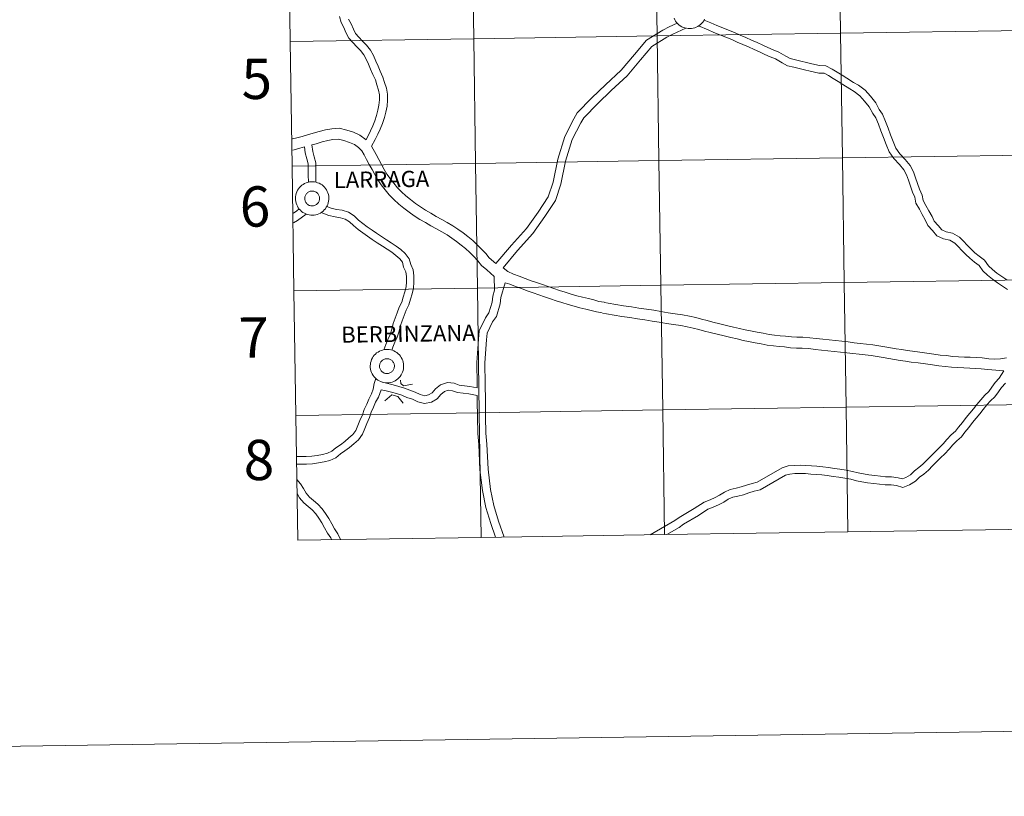
# Model space of a CAD drawing. Units: metres. Extents: x 599880 to 604378, y 4719504 to 4722540.
# Drawn here: x 600681 to 600901, y 4719504 to 4719678 of the extents above; entities that cross this region are included whole.
import ezdxf
from ezdxf.enums import TextEntityAlignment as Align

# ---------------------------------------------------------------- set-up
doc = ezdxf.new("R2010")
doc.units = ezdxf.units.M
doc.header["$MEASUREMENT"] = 0
doc.layers.add('Level 63', color=7, linetype='Continuous', lineweight=0)
doc.styles.add('Arial', font='ARIAL.TTF', dxfattribs={"height": 0.2})

msp = doc.modelspace()

# ---------------------------------------------------------------- linework, layer by layer
at = {"layer": 'Level 63', "linetype": 'Continuous', "lineweight": 0}
for points in [[(599923.66, 4719504.2), (599879.76, 4722473.88), (604334.26, 4722539.75), (604378.17, 4719570.08), (599923.66, 4719504.2)], [(600904.81, 4719703.19), (600905.22, 4719675.33), (600864.24, 4719674.73), (600863.83, 4719702.59), (600904.81, 4719703.19)], [(600781.87, 4719701.37), (600782.28, 4719673.51), (600741.3, 4719672.91), (600740.89, 4719700.77), (600781.87, 4719701.37)], [(600822.85, 4719701.98), (600823.26, 4719674.12), (600782.28, 4719673.51), (600781.87, 4719701.37), (600822.85, 4719701.98)], [(600863.83, 4719702.59), (600864.24, 4719674.73), (600823.26, 4719674.12), (600822.85, 4719701.98), (600863.83, 4719702.59)], [(600864.24, 4719674.73), (600864.66, 4719646.86), (600823.67, 4719646.26), (600823.26, 4719674.12), (600864.24, 4719674.73)], [(600905.22, 4719675.33), (600905.64, 4719647.47), (600864.66, 4719646.86), (600864.24, 4719674.73), (600905.22, 4719675.33)], [(600782.28, 4719673.51), (600782.69, 4719645.65), (600741.71, 4719645.05), (600741.3, 4719672.91), (600782.28, 4719673.51)], [(600823.26, 4719674.12), (600823.67, 4719646.26), (600782.69, 4719645.65), (600782.28, 4719673.51), (600823.26, 4719674.12)], [(600823.67, 4719646.26), (600824.09, 4719618.4), (600783.1, 4719617.79), (600782.69, 4719645.65), (600823.67, 4719646.26)], [(600864.66, 4719646.86), (600865.07, 4719619), (600824.09, 4719618.4), (600823.67, 4719646.26), (600864.66, 4719646.86)], [(600905.64, 4719647.47), (600906.05, 4719619.61), (600865.07, 4719619), (600864.66, 4719646.86), (600905.64, 4719647.47)], [(600782.69, 4719645.65), (600783.1, 4719617.79), (600742.12, 4719617.19), (600741.71, 4719645.05), (600782.69, 4719645.65)], [(600742.44, 4719637.84), (600742.46, 4719638.22), (600742.52, 4719638.58), (600742.62, 4719638.94), (600742.75, 4719639.29), (600742.91, 4719639.63), (600743.11, 4719639.94), (600743.34, 4719640.24), (600743.6, 4719640.51), (600743.88, 4719640.75), (600744.18, 4719640.96), (600744.5, 4719641.15), (600744.85, 4719641.3), (600745.2, 4719641.41), (600745.56, 4719641.49), (600745.93, 4719641.53), (600746.31, 4719641.54), (600746.68, 4719641.51), (600747.04, 4719641.44), (600747.4, 4719641.33), (600747.75, 4719641.19), (600748.08, 4719641.02), (600748.39, 4719640.82), (600748.68, 4719640.58), (600748.94, 4719640.32), (600749.18, 4719640.03), (600749.38, 4719639.72), (600749.56, 4719639.39), (600749.7, 4719639.05), (600749.8, 4719638.69), (600749.87, 4719638.33), (600749.91, 4719637.95), (600749.9, 4719637.58), (600749.86, 4719637.21), (600749.78, 4719636.85), (600749.67, 4719636.49), (600749.52, 4719636.15), (600749.34, 4719635.83), (600749.13, 4719635.52), (600748.89, 4719635.24), (600748.62, 4719634.98), (600748.32, 4719634.75), (600748.01, 4719634.55), (600747.68, 4719634.39), (600747.33, 4719634.25), (600746.97, 4719634.16), (600746.6, 4719634.1), (600746.23, 4719634.07), (600745.86, 4719634.09), (600745.49, 4719634.13), (600745.13, 4719634.22), (600744.78, 4719634.34), (600744.44, 4719634.5), (600744.12, 4719634.69), (600743.82, 4719634.91), (600743.54, 4719635.16), (600743.29, 4719635.43), (600743.07, 4719635.73), (600742.88, 4719636.05), (600742.72, 4719636.39), (600742.6, 4719636.74), (600742.51, 4719637.1), (600742.46, 4719637.47), (600742.44, 4719637.84)], [(600742.44, 4719637.84), (600742.46, 4719638.22), (600742.52, 4719638.58), (600742.62, 4719638.94), (600742.75, 4719639.29), (600742.91, 4719639.63), (600743.11, 4719639.94), (600743.34, 4719640.24), (600743.6, 4719640.51), (600743.88, 4719640.75), (600744.18, 4719640.96), (600744.5, 4719641.15), (600744.85, 4719641.3), (600745.2, 4719641.41), (600745.56, 4719641.49), (600745.93, 4719641.53), (600746.31, 4719641.54), (600746.68, 4719641.51), (600747.04, 4719641.44), (600747.4, 4719641.33), (600747.75, 4719641.19), (600748.08, 4719641.02), (600748.39, 4719640.82), (600748.68, 4719640.58), (600748.94, 4719640.32), (600749.18, 4719640.03), (600749.38, 4719639.72), (600749.56, 4719639.39), (600749.7, 4719639.05), (600749.8, 4719638.69), (600749.87, 4719638.33), (600749.91, 4719637.95), (600749.9, 4719637.58), (600749.86, 4719637.21), (600749.78, 4719636.85), (600749.67, 4719636.49), (600749.52, 4719636.15), (600749.34, 4719635.83), (600749.13, 4719635.52), (600748.89, 4719635.24), (600748.62, 4719634.98), (600748.32, 4719634.75), (600748.01, 4719634.55), (600747.68, 4719634.39), (600747.33, 4719634.25), (600746.97, 4719634.16), (600746.6, 4719634.1), (600746.23, 4719634.07), (600745.86, 4719634.09), (600745.49, 4719634.13), (600745.13, 4719634.22), (600744.78, 4719634.34), (600744.44, 4719634.5), (600744.12, 4719634.69), (600743.82, 4719634.91), (600743.54, 4719635.16), (600743.29, 4719635.43), (600743.07, 4719635.73), (600742.88, 4719636.05), (600742.72, 4719636.39), (600742.6, 4719636.74), (600742.51, 4719637.1), (600742.46, 4719637.47), (600742.44, 4719637.84)], [(600744.55, 4719638.17), (600744.6, 4719638.33), (600744.66, 4719638.49), (600744.73, 4719638.63), (600744.82, 4719638.77), (600744.92, 4719638.9), (600745.04, 4719639.02), (600745.17, 4719639.13), (600745.3, 4719639.22), (600745.45, 4719639.3), (600745.6, 4719639.37), (600745.76, 4719639.42), (600745.92, 4719639.45), (600746.09, 4719639.47), (600746.25, 4719639.47), (600746.42, 4719639.45), (600746.58, 4719639.42), (600746.74, 4719639.37), (600746.89, 4719639.31), (600747.04, 4719639.23), (600747.18, 4719639.13), (600747.3, 4719639.03), (600747.42, 4719638.91), (600747.52, 4719638.78), (600747.61, 4719638.64), (600747.69, 4719638.49), (600747.75, 4719638.34), (600747.8, 4719638.18), (600747.82, 4719638.02), (600747.84, 4719637.85), (600747.83, 4719637.69), (600747.81, 4719637.52), (600747.78, 4719637.36), (600747.72, 4719637.2), (600747.66, 4719637.05), (600747.57, 4719636.91), (600747.48, 4719636.77), (600747.37, 4719636.65), (600747.25, 4719636.54), (600747.12, 4719636.43), (600746.98, 4719636.35), (600746.83, 4719636.28), (600746.67, 4719636.22), (600746.51, 4719636.18), (600746.35, 4719636.15), (600746.18, 4719636.14), (600746.02, 4719636.15), (600745.85, 4719636.17), (600745.69, 4719636.22), (600745.53, 4719636.27), (600745.38, 4719636.34), (600745.24, 4719636.43), (600745.11, 4719636.53), (600744.99, 4719636.64), (600744.88, 4719636.77), (600744.78, 4719636.9), (600744.7, 4719637.04), (600744.63, 4719637.19), (600744.58, 4719637.35), (600744.54, 4719637.51), (600744.52, 4719637.68), (600744.51, 4719637.84), (600744.52, 4719638.01), (600744.55, 4719638.17)], [(600744.55, 4719638.17), (600744.6, 4719638.33), (600744.66, 4719638.49), (600744.73, 4719638.63), (600744.82, 4719638.77), (600744.92, 4719638.9), (600745.04, 4719639.02), (600745.17, 4719639.13), (600745.3, 4719639.22), (600745.45, 4719639.3), (600745.6, 4719639.37), (600745.76, 4719639.42), (600745.92, 4719639.45), (600746.09, 4719639.47), (600746.25, 4719639.47), (600746.42, 4719639.45), (600746.58, 4719639.42), (600746.74, 4719639.37), (600746.89, 4719639.31), (600747.04, 4719639.23), (600747.18, 4719639.13), (600747.3, 4719639.03), (600747.42, 4719638.91), (600747.52, 4719638.78), (600747.61, 4719638.64), (600747.69, 4719638.49), (600747.75, 4719638.34), (600747.8, 4719638.18), (600747.82, 4719638.02), (600747.84, 4719637.85), (600747.83, 4719637.69), (600747.81, 4719637.52), (600747.78, 4719637.36), (600747.72, 4719637.2), (600747.66, 4719637.05), (600747.57, 4719636.91), (600747.48, 4719636.77), (600747.37, 4719636.65), (600747.25, 4719636.54), (600747.12, 4719636.43), (600746.98, 4719636.35), (600746.83, 4719636.28), (600746.67, 4719636.22), (600746.51, 4719636.18), (600746.35, 4719636.15), (600746.18, 4719636.14), (600746.02, 4719636.15), (600745.85, 4719636.17), (600745.69, 4719636.22), (600745.53, 4719636.27), (600745.38, 4719636.34), (600745.24, 4719636.43), (600745.11, 4719636.53), (600744.99, 4719636.64), (600744.88, 4719636.77), (600744.78, 4719636.9), (600744.7, 4719637.04), (600744.63, 4719637.19), (600744.58, 4719637.35), (600744.54, 4719637.51), (600744.52, 4719637.68), (600744.51, 4719637.84), (600744.52, 4719638.01), (600744.55, 4719638.17)], [(600906.05, 4719619.61), (600906.46, 4719591.75), (600865.48, 4719591.14), (600865.07, 4719619), (600906.05, 4719619.61)], [(600783.1, 4719617.79), (600783.52, 4719589.93), (600742.54, 4719589.32), (600742.12, 4719617.19), (600783.1, 4719617.79)], [(600824.09, 4719618.4), (600824.5, 4719590.54), (600783.52, 4719589.93), (600783.1, 4719617.79), (600824.09, 4719618.4)], [(600865.07, 4719619), (600865.48, 4719591.14), (600824.5, 4719590.54), (600824.09, 4719618.4), (600865.07, 4719619)], [(600759.16, 4719600.37), (600759.18, 4719600.75), (600759.24, 4719601.11), (600759.34, 4719601.47), (600759.47, 4719601.82), (600759.63, 4719602.16), (600759.83, 4719602.47), (600760.06, 4719602.77), (600760.31, 4719603.04), (600760.59, 4719603.28), (600760.9, 4719603.49), (600761.22, 4719603.68), (600761.56, 4719603.83), (600761.92, 4719603.94), (600762.28, 4719604.02), (600762.65, 4719604.06), (600763.02, 4719604.07), (600763.4, 4719604.04), (600763.76, 4719603.97), (600764.12, 4719603.87), (600764.46, 4719603.73), (600764.79, 4719603.55), (600765.1, 4719603.35), (600765.39, 4719603.11), (600765.66, 4719602.85), (600765.89, 4719602.56), (600766.1, 4719602.25), (600766.27, 4719601.92), (600766.42, 4719601.58), (600766.52, 4719601.22), (600766.59, 4719600.85), (600766.62, 4719600.48), (600766.62, 4719600.11), (600766.58, 4719599.74), (600766.5, 4719599.38), (600766.39, 4719599.02), (600766.24, 4719598.68), (600766.06, 4719598.36), (600765.85, 4719598.05), (600765.6, 4719597.77), (600765.34, 4719597.51), (600765.04, 4719597.28), (600764.73, 4719597.08), (600764.39, 4719596.92), (600764.05, 4719596.78), (600763.69, 4719596.69), (600763.32, 4719596.63), (600762.95, 4719596.6), (600762.58, 4719596.61), (600762.21, 4719596.67), (600761.84, 4719596.75), (600761.49, 4719596.87), (600761.16, 4719597.03), (600760.83, 4719597.22), (600760.53, 4719597.44), (600760.26, 4719597.69), (600760.01, 4719597.97), (600759.78, 4719598.26), (600759.59, 4719598.58), (600759.44, 4719598.92), (600759.31, 4719599.27), (600759.22, 4719599.63), (600759.17, 4719600), (600759.16, 4719600.37)], [(600759.16, 4719600.37), (600759.18, 4719600.75), (600759.24, 4719601.11), (600759.34, 4719601.47), (600759.47, 4719601.82), (600759.63, 4719602.16), (600759.83, 4719602.47), (600760.06, 4719602.77), (600760.31, 4719603.04), (600760.59, 4719603.28), (600760.9, 4719603.49), (600761.22, 4719603.68), (600761.56, 4719603.83), (600761.92, 4719603.94), (600762.28, 4719604.02), (600762.65, 4719604.06), (600763.02, 4719604.07), (600763.4, 4719604.04), (600763.76, 4719603.97), (600764.12, 4719603.87), (600764.46, 4719603.73), (600764.79, 4719603.55), (600765.1, 4719603.35), (600765.39, 4719603.11), (600765.66, 4719602.85), (600765.89, 4719602.56), (600766.1, 4719602.25), (600766.27, 4719601.92), (600766.42, 4719601.58), (600766.52, 4719601.22), (600766.59, 4719600.85), (600766.62, 4719600.48), (600766.62, 4719600.11), (600766.58, 4719599.74), (600766.5, 4719599.38), (600766.39, 4719599.02), (600766.24, 4719598.68), (600766.06, 4719598.36), (600765.85, 4719598.05), (600765.6, 4719597.77), (600765.34, 4719597.51), (600765.04, 4719597.28), (600764.73, 4719597.08), (600764.39, 4719596.92), (600764.05, 4719596.78), (600763.69, 4719596.69), (600763.32, 4719596.63), (600762.95, 4719596.6), (600762.58, 4719596.61), (600762.21, 4719596.67), (600761.84, 4719596.75), (600761.49, 4719596.87), (600761.16, 4719597.03), (600760.83, 4719597.22), (600760.53, 4719597.44), (600760.26, 4719597.69), (600760.01, 4719597.97), (600759.78, 4719598.26), (600759.59, 4719598.58), (600759.44, 4719598.92), (600759.31, 4719599.27), (600759.22, 4719599.63), (600759.17, 4719600), (600759.16, 4719600.37)], [(600761.27, 4719600.7), (600761.32, 4719600.86), (600761.38, 4719601.02), (600761.45, 4719601.16), (600761.54, 4719601.3), (600761.64, 4719601.43), (600761.76, 4719601.55), (600761.88, 4719601.66), (600762.02, 4719601.75), (600762.17, 4719601.83), (600762.32, 4719601.9), (600762.48, 4719601.95), (600762.64, 4719601.98), (600762.8, 4719602), (600762.97, 4719602), (600763.14, 4719601.98), (600763.3, 4719601.95), (600763.46, 4719601.9), (600763.61, 4719601.84), (600763.76, 4719601.76), (600763.89, 4719601.67), (600764.02, 4719601.56), (600764.14, 4719601.44), (600764.24, 4719601.31), (600764.33, 4719601.17), (600764.41, 4719601.03), (600764.47, 4719600.87), (600764.51, 4719600.71), (600764.54, 4719600.55), (600764.56, 4719600.38), (600764.55, 4719600.22), (600764.53, 4719600.05), (600764.5, 4719599.89), (600764.44, 4719599.73), (600764.38, 4719599.58), (600764.29, 4719599.44), (600764.2, 4719599.3), (600764.09, 4719599.18), (600763.96, 4719599.07), (600763.83, 4719598.97), (600763.69, 4719598.88), (600763.54, 4719598.81), (600763.39, 4719598.75), (600763.23, 4719598.71), (600763.06, 4719598.68), (600762.9, 4719598.67), (600762.73, 4719598.68), (600762.57, 4719598.71), (600762.41, 4719598.75), (600762.25, 4719598.8), (600762.1, 4719598.87), (600761.96, 4719598.96), (600761.83, 4719599.06), (600761.71, 4719599.17), (600761.6, 4719599.3), (600761.5, 4719599.43), (600761.42, 4719599.57), (600761.35, 4719599.72), (600761.29, 4719599.88), (600761.26, 4719600.04), (600761.24, 4719600.21), (600761.23, 4719600.37), (600761.24, 4719600.54), (600761.27, 4719600.7)], [(600761.27, 4719600.7), (600761.32, 4719600.86), (600761.38, 4719601.02), (600761.45, 4719601.16), (600761.54, 4719601.3), (600761.64, 4719601.43), (600761.76, 4719601.55), (600761.88, 4719601.66), (600762.02, 4719601.75), (600762.17, 4719601.83), (600762.32, 4719601.9), (600762.48, 4719601.95), (600762.64, 4719601.98), (600762.8, 4719602), (600762.97, 4719602), (600763.14, 4719601.98), (600763.3, 4719601.95), (600763.46, 4719601.9), (600763.61, 4719601.84), (600763.76, 4719601.76), (600763.89, 4719601.67), (600764.02, 4719601.56), (600764.14, 4719601.44), (600764.24, 4719601.31), (600764.33, 4719601.17), (600764.41, 4719601.03), (600764.47, 4719600.87), (600764.51, 4719600.71), (600764.54, 4719600.55), (600764.56, 4719600.38), (600764.55, 4719600.22), (600764.53, 4719600.05), (600764.5, 4719599.89), (600764.44, 4719599.73), (600764.38, 4719599.58), (600764.29, 4719599.44), (600764.2, 4719599.3), (600764.09, 4719599.18), (600763.96, 4719599.07), (600763.83, 4719598.97), (600763.69, 4719598.88), (600763.54, 4719598.81), (600763.39, 4719598.75), (600763.23, 4719598.71), (600763.06, 4719598.68), (600762.9, 4719598.67), (600762.73, 4719598.68), (600762.57, 4719598.71), (600762.41, 4719598.75), (600762.25, 4719598.8), (600762.1, 4719598.87), (600761.96, 4719598.96), (600761.83, 4719599.06), (600761.71, 4719599.17), (600761.6, 4719599.3), (600761.5, 4719599.43), (600761.42, 4719599.57), (600761.35, 4719599.72), (600761.29, 4719599.88), (600761.26, 4719600.04), (600761.24, 4719600.21), (600761.23, 4719600.37), (600761.24, 4719600.54), (600761.27, 4719600.7)], [(600865.48, 4719591.14), (600865.89, 4719563.28), (600824.91, 4719562.68), (600824.5, 4719590.54), (600865.48, 4719591.14)], [(600906.46, 4719591.75), (600906.87, 4719563.89), (600865.89, 4719563.28), (600865.48, 4719591.14), (600906.46, 4719591.75)], [(600783.52, 4719589.93), (600783.93, 4719562.07), (600742.95, 4719561.46), (600742.54, 4719589.32), (600783.52, 4719589.93)], [(600824.5, 4719590.54), (600824.91, 4719562.68), (600783.93, 4719562.07), (600783.52, 4719589.93), (600824.5, 4719590.54)]]:
    msp.add_lwpolyline(points, close=True, dxfattribs=at)
for points in [[(600741.3, 4719672.91), (600782.28, 4719673.51), (600781.87, 4719701.37), (600740.89, 4719700.77)], [(600740.89, 4719700.77), (600741.3, 4719672.91)], [(600752.27, 4719678.45), (600752.64, 4719677.14), (600753.27, 4719676.01), (600753.73, 4719674.9), (600754.36, 4719673.63), (600755.28, 4719672.63), (600756.13, 4719671.72), (600756.97, 4719670.89), (600757.73, 4719669.91), (600758.27, 4719668.94), (600758.73, 4719667.8), (600759.25, 4719666.67), (600759.72, 4719665.53), (600760.3, 4719664.31), (600760.62, 4719663.18), (600761.03, 4719662.01), (600761.21, 4719660.93), (600761.22, 4719659.82), (600761.11, 4719658.68), (600760.87, 4719657.52), (600760.58, 4719656.38), (600760.21, 4719655.17), (600759.7, 4719654.02), (600759.22, 4719652.9), (600758.23, 4719650.93)], [(600754.32, 4719677.84), (600754.9, 4719676.8), (600755.38, 4719675.65), (600755.87, 4719674.66), (600756.61, 4719673.86), (600757.43, 4719672.98), (600758.33, 4719672.1), (600759.24, 4719670.92), (600759.91, 4719669.72), (600760.4, 4719668.51), (600760.91, 4719667.39), (600761.37, 4719666.27), (600762, 4719664.95), (600762.35, 4719663.73), (600762.8, 4719662.45), (600763.02, 4719661.09), (600763.04, 4719659.74), (600762.91, 4719658.41), (600762.64, 4719657.11), (600762.32, 4719655.89), (600761.91, 4719654.53), (600761.36, 4719653.3), (600760.87, 4719652.14), (600760.27, 4719650.95), (600759.47, 4719649.53)], [(600827.76, 4719676.97), (600825.97, 4719676.13), (600824.56, 4719675.43), (600820.85, 4719673.16), (600818.18, 4719669.96), (600815.25, 4719666.46), (600811.71, 4719663.23), (600808.69, 4719660.32), (600805.42, 4719656.92), (600804.61, 4719655.62), (600802.61, 4719651.63), (600801.05, 4719646.58), (600800.02, 4719641.48), (600798.92, 4719638.15), (600796.7, 4719634.78), (600794.09, 4719631.12), (600790.72, 4719627.35), (600787.25, 4719623.3)], [(600833.84, 4719677.85), (600833.66, 4719677.52), (600833.44, 4719677.22), (600833.2, 4719676.93), (600832.93, 4719676.68), (600832.64, 4719676.45), (600832.32, 4719676.25), (600831.99, 4719676.08), (600831.64, 4719675.95), (600831.28, 4719675.85), (600830.92, 4719675.79), (600830.54, 4719675.77), (600830.17, 4719675.78), (600829.8, 4719675.83), (600829.44, 4719675.92), (600829.09, 4719676.04), (600828.75, 4719676.19), (600828.43, 4719676.39), (600828.13, 4719676.61), (600827.86, 4719676.85), (600827.6, 4719677.13), (600827.38, 4719677.43), (600827.19, 4719677.75), (600827.03, 4719678.09)], [(600833.84, 4719677.85), (600833.66, 4719677.52), (600833.44, 4719677.22), (600833.2, 4719676.93), (600832.93, 4719676.68), (600832.64, 4719676.45), (600832.32, 4719676.25), (600831.99, 4719676.08), (600831.64, 4719675.95), (600831.28, 4719675.85), (600830.92, 4719675.79), (600830.54, 4719675.77), (600830.17, 4719675.78), (600829.8, 4719675.83), (600829.44, 4719675.92), (600829.09, 4719676.04), (600828.75, 4719676.19), (600828.43, 4719676.39), (600828.13, 4719676.61), (600827.86, 4719676.85), (600827.6, 4719677.13), (600827.38, 4719677.43), (600827.19, 4719677.75), (600827.03, 4719678.09)], [(600901.39, 4719619.62), (600900.26, 4719620.37), (600899.17, 4719621.13), (600898.16, 4719621.95), (600897.29, 4719622.74), (600896.42, 4719624.02), (600895.17, 4719624.89), (600894.26, 4719625.68), (600893.39, 4719626.51), (600892.54, 4719627.34), (600891.72, 4719628.23), (600890.78, 4719629.19), (600889.23, 4719630.07), (600887.82, 4719630.36), (600886.84, 4719630.83), (600886.07, 4719631.77), (600885.16, 4719632.73), (600884.67, 4719633.77), (600883.98, 4719635.05), (600883.32, 4719636.27), (600882.68, 4719637.36), (600882.5, 4719638.57), (600881.9, 4719639.9), (600881.43, 4719641.13), (600881, 4719642.42), (600880.51, 4719643.77), (600879.78, 4719645.17), (600878.65, 4719646.54), (600877.47, 4719647.81), (600876.57, 4719649.03), (600875.98, 4719650.53), (600875.39, 4719652.01), (600874.84, 4719653.51), (600874.28, 4719655.04), (600873.62, 4719656.64), (600872.89, 4719657.67), (600872.08, 4719659.19), (600870.92, 4719660.67), (600869.71, 4719662), (600868.23, 4719663.1), (600867.15, 4719663.73), (600865.64, 4719664.69), (600864.61, 4719665.38), (600863.49, 4719666.05), (600862.39, 4719666.72), (600860.98, 4719667.47), (600859.56, 4719667.5), (600857.85, 4719667.88), (600856.62, 4719668.2), (600855.38, 4719668.5), (600854.15, 4719668.81), (600852.99, 4719669.07), (600851.99, 4719669.61), (600850.42, 4719670.53), (600849.16, 4719671.01), (600848.01, 4719671.54), (600846.85, 4719672.08), (600845.64, 4719672.65), (600844.36, 4719673.21), (600843.09, 4719673.76), (600841.84, 4719674.31), (600840.56, 4719674.87), (600839.22, 4719675.39), (600837.91, 4719675.94), (600836.59, 4719676.49), (600835.27, 4719677.04), (600833.73, 4719677.68)], [(600829.69, 4719675.87), (600826.76, 4719674.49), (600825.43, 4719673.84), (600822.05, 4719671.77), (600819.57, 4719668.8), (600816.56, 4719665.2), (600812.95, 4719661.91), (600809.98, 4719659.03), (600806.86, 4719655.8), (600806.2, 4719654.73), (600804.3, 4719650.95), (600802.81, 4719646.13), (600801.77, 4719641.01), (600800.56, 4719637.35), (600798.19, 4719633.75), (600795.51, 4719629.99), (600792.08, 4719626.16), (600788.87, 4719622.34)], [(600901.56, 4719617.45), (600900.44, 4719618.22), (600899.31, 4719618.97), (600898.15, 4719619.77), (600897.06, 4719620.67), (600896, 4719621.62), (600895.19, 4719622.81), (600894.13, 4719623.56), (600893.12, 4719624.43), (600892.22, 4719625.29), (600891.32, 4719626.16), (600890.49, 4719627.06), (600889.73, 4719627.84), (600888.63, 4719628.47), (600887.27, 4719628.75), (600885.76, 4719629.47), (600884.8, 4719630.65), (600883.74, 4719631.76), (600883.16, 4719633.01), (600882.5, 4719634.24), (600881.84, 4719635.44), (600881.06, 4719636.79), (600880.86, 4719638.09), (600880.34, 4719639.25), (600879.84, 4719640.55), (600879.4, 4719641.87), (600878.96, 4719643.09), (600878.36, 4719644.23), (600877.38, 4719645.42), (600876.17, 4719646.72), (600875.08, 4719648.2), (600874.41, 4719649.9), (600873.8, 4719651.41), (600873.25, 4719652.93), (600872.7, 4719654.43), (600872.12, 4719655.82), (600871.44, 4719656.77), (600870.65, 4719658.26), (600869.62, 4719659.58), (600868.57, 4719660.74), (600867.3, 4719661.68), (600866.27, 4719662.28), (600864.71, 4719663.27), (600863.71, 4719663.95), (600862.62, 4719664.59), (600861.55, 4719665.25), (600860.54, 4719665.78), (600859.35, 4719665.81), (600857.45, 4719666.24), (600856.2, 4719666.56), (600854.98, 4719666.86), (600853.76, 4719667.16), (600852.38, 4719667.47), (600851.16, 4719668.15), (600849.69, 4719669), (600848.5, 4719669.45), (600847.3, 4719670.01), (600846.14, 4719670.55), (600844.94, 4719671.11), (600843.68, 4719671.66), (600842.42, 4719672.21), (600841.16, 4719672.76), (600839.91, 4719673.31), (600838.59, 4719673.83), (600837.26, 4719674.38), (600835.94, 4719674.93), (600834.62, 4719675.48), (600832.49, 4719676.36)], [(600741.71, 4719645.05), (600782.69, 4719645.65), (600782.28, 4719673.51), (600741.3, 4719672.91)], [(600741.3, 4719672.91), (600741.71, 4719645.05)], [(600758.23, 4719650.93), (600756.85, 4719651.93), (600755.41, 4719652.61), (600753.9, 4719653.1), (600752.22, 4719653.49), (600750.56, 4719653.37), (600749.16, 4719653.16), (600747.75, 4719652.76), (600746.4, 4719652.38), (600745.16, 4719652.01), (600743.98, 4719651.69), (600742.78, 4719651.36), (600741.8, 4719651.1)], [(600786.84, 4719620.4), (600785.23, 4719621.85), (600784.03, 4719622.85), (600783.16, 4719623.9), (600782.29, 4719624.81), (600781.38, 4719625.74), (600780.47, 4719626.61), (600779.49, 4719627.38), (600778.44, 4719628.22), (600777.35, 4719628.97), (600776.31, 4719629.65), (600775.15, 4719630.33), (600773.94, 4719631.01), (600772.72, 4719631.71), (600771.49, 4719632.4), (600770.23, 4719633.12), (600769, 4719633.9), (600767.82, 4719634.76), (600766.68, 4719635.64), (600765.52, 4719636.56), (600764.43, 4719637.56), (600763.42, 4719638.61), (600762.51, 4719639.7), (600761.63, 4719640.82), (600760.84, 4719641.97), (600760.18, 4719643.13), (600759.56, 4719644.26), (600758.94, 4719645.37), (600758.34, 4719646.5), (600757.77, 4719647.57), (600757.24, 4719648.46), (600756.55, 4719649.16), (600755.61, 4719649.84), (600754.51, 4719650.35), (600753.25, 4719650.77), (600752.03, 4719651.05), (600750.83, 4719650.96), (600749.66, 4719650.79), (600748.41, 4719650.43), (600747.07, 4719650.05), (600746.1, 4719649.77)], [(600744.45, 4719649.31), (600743.41, 4719649.02), (600742.17, 4719648.7), (600741.83, 4719648.61)], [(600745.34, 4719641.43), (600745.32, 4719643.11), (600745.3, 4719644.37), (600745.28, 4719645.52), (600744.98, 4719646.67), (600744.64, 4719647.97), (600744.45, 4719649.31)], [(600747.03, 4719641.43), (600747.01, 4719643.13), (600746.99, 4719644.39), (600746.97, 4719645.75), (600746.62, 4719647.1), (600746.3, 4719648.31), (600746.1, 4719649.77)], [(600787.25, 4719623.3), (600785.75, 4719624.56), (600784.97, 4719625.51), (600784.03, 4719626.49), (600783.08, 4719627.46), (600782.06, 4719628.43), (600780.99, 4719629.28), (600779.88, 4719630.16), (600778.7, 4719630.98), (600777.58, 4719631.71), (600776.35, 4719632.43), (600775.14, 4719633.11), (600773.91, 4719633.81), (600772.68, 4719634.5), (600771.48, 4719635.19), (600770.36, 4719635.9), (600769.26, 4719636.7), (600768.16, 4719637.54), (600767.09, 4719638.4), (600766.12, 4719639.28), (600765.23, 4719640.22), (600764.39, 4719641.22), (600763.58, 4719642.25), (600762.89, 4719643.25), (600762.29, 4719644.31), (600761.68, 4719645.42), (600761.06, 4719646.53), (600760.48, 4719647.64), (600759.47, 4719649.53)], [(600742.12, 4719617.19), (600783.1, 4719617.79), (600782.69, 4719645.65), (600741.71, 4719645.05)], [(600741.71, 4719645.05), (600742.12, 4719617.19)], [(600742.01, 4719634.51), (600742.76, 4719635.06), (600743.24, 4719635.51)], [(600763.99, 4719603.89), (600764.24, 4719604.54), (600764.68, 4719605.66), (600765.19, 4719606.83), (600765.61, 4719608.14), (600765.9, 4719609.4), (600766.32, 4719610.48), (600766.77, 4719611.67), (600767.2, 4719612.83), (600767.77, 4719614.05), (600768.12, 4719615.28), (600768.52, 4719616.48), (600768.84, 4719617.77), (600768.93, 4719619.11), (600768.92, 4719620.48), (600768.72, 4719621.88), (600768.22, 4719623.05), (600767.87, 4719624.33), (600766.99, 4719625.49), (600765.97, 4719626.38), (600764.94, 4719627.17), (600763.82, 4719627.9), (600762.79, 4719628.55), (600761.65, 4719629.3), (600760.53, 4719630.04), (600759.55, 4719630.74), (600758.46, 4719631.5), (600757.51, 4719632.18), (600756.53, 4719632.99), (600755.6, 4719633.95), (600754.28, 4719634.77), (600752.88, 4719635.16), (600751.62, 4719635.35), (600750.43, 4719635.62), (600749.44, 4719636.01)], [(600742.04, 4719632.36), (600742.87, 4719632.89), (600744.84, 4719634.33)], [(600762.21, 4719603.99), (600762.67, 4719605.16), (600763.12, 4719606.31), (600763.61, 4719607.42), (600763.98, 4719608.58), (600764.28, 4719609.9), (600764.74, 4719611.09), (600765.19, 4719612.27), (600765.64, 4719613.48), (600766.18, 4719614.64), (600766.51, 4719615.78), (600766.9, 4719616.95), (600767.16, 4719618.03), (600767.24, 4719619.16), (600767.22, 4719620.36), (600767.08, 4719621.42), (600766.62, 4719622.49), (600766.33, 4719623.57), (600765.75, 4719624.33), (600764.9, 4719625.07), (600763.96, 4719625.79), (600762.9, 4719626.47), (600761.87, 4719627.13), (600760.72, 4719627.89), (600759.57, 4719628.65), (600758.58, 4719629.36), (600757.49, 4719630.12), (600756.48, 4719630.84), (600755.38, 4719631.75), (600754.54, 4719632.62), (600753.59, 4719633.2), (600752.52, 4719633.5), (600751.3, 4719633.69), (600749.93, 4719634), (600748.2, 4719634.68)], [(600811.39, 4719614.63), (600810.25, 4719614.81), (600809.11, 4719615.12), (600807.89, 4719615.43), (600806.6, 4719615.74), (600805.34, 4719616.07), (600804.02, 4719616.43), (600802.67, 4719616.83), (600801.44, 4719617.24), (600800.18, 4719617.67), (600798.91, 4719618.11), (600797.63, 4719618.55), (600796.33, 4719618.99), (600795.08, 4719619.42), (600793.79, 4719619.92), (600792.45, 4719620.42), (600791.13, 4719620.9), (600789.9, 4719621.49), (600788.87, 4719622.34)], [(600786.84, 4719620.4), (600786.92, 4719617.33), (600786.52, 4719616), (600786.38, 4719614.61), (600785.68, 4719612.23), (600784.89, 4719611.15), (600783.49, 4719608.23), (600783.32, 4719606.39), (600782.95, 4719601.15), (600783.02, 4719596.25), (600783.03, 4719595.51)], [(600742.54, 4719589.32), (600783.52, 4719589.93), (600783.1, 4719617.79), (600742.12, 4719617.19)], [(600742.12, 4719617.19), (600742.54, 4719589.32)], [(600789.3, 4719618.97), (600788.3, 4719615.64), (600788.16, 4719614.26), (600787.33, 4719611.42), (600786.45, 4719610.21), (600785.26, 4719607.74), (600785.12, 4719606.24), (600784.76, 4719601.1), (600784.83, 4719596.28), (600784.88, 4719592.62), (600784.93, 4719588.97), (600785.01, 4719585.34), (600785.22, 4719582.9), (600785.47, 4719577.34), (600786.05, 4719572.79), (600786.74, 4719569.22), (600787.83, 4719565.71), (600789.08, 4719562.15)], [(600811, 4719612.24), (600809.74, 4719612.45), (600808.5, 4719612.78), (600807.31, 4719613.09), (600806.01, 4719613.4), (600804.72, 4719613.74), (600803.35, 4719614.1), (600801.94, 4719614.53), (600800.67, 4719614.95), (600799.4, 4719615.38), (600798.12, 4719615.82), (600796.85, 4719616.26), (600795.55, 4719616.7), (600794.25, 4719617.15), (600792.93, 4719617.66), (600791.61, 4719618.15), (600790.32, 4719618.62), (600789.3, 4719618.97)], [(600901.31, 4719602.19), (600899.94, 4719601.97), (600898.68, 4719601.87), (600897.38, 4719601.99), (600895.87, 4719602.16), (600894.51, 4719602.26), (600893.21, 4719602.32), (600891.9, 4719602.37), (600890.56, 4719602.43), (600889.25, 4719602.52), (600887.88, 4719602.69), (600886.51, 4719602.82), (600885.1, 4719603.03), (600883.51, 4719603.25), (600881.91, 4719603.46), (600880.33, 4719603.66), (600879.14, 4719603.83), (600877.92, 4719604.02), (600876.66, 4719604.23), (600875.41, 4719604.44), (600874.14, 4719604.65), (600872.79, 4719604.86), (600871.44, 4719605.07), (600870.04, 4719605.28), (600868.63, 4719605.43), (600867.27, 4719605.58), (600865.91, 4719605.74), (600864.49, 4719605.89), (600863.07, 4719606.04), (600861.66, 4719606.19), (600860.24, 4719606.34), (600858.8, 4719606.49), (600857.36, 4719606.64), (600855.8, 4719606.8), (600854.5, 4719606.78), (600853.31, 4719606.87), (600851.96, 4719607.02), (600850.74, 4719607.14), (600849.5, 4719607.25), (600848.28, 4719607.43), (600846.96, 4719607.69), (600845.58, 4719607.96), (600844.14, 4719608.24), (600842.95, 4719608.46), (600841.64, 4719608.76), (600840.29, 4719609.06), (600838.78, 4719609.44), (600837.25, 4719609.79), (600835.71, 4719610.19), (600834.45, 4719610.51), (600833.18, 4719610.85), (600831.9, 4719611.18), (600830.48, 4719611.49), (600828.93, 4719611.78), (600827.29, 4719612.02), (600825.71, 4719612.28), (600824.1, 4719612.54), (600822.51, 4719612.81), (600820.89, 4719613.07), (600819.2, 4719613.31), (600817.5, 4719613.57), (600815.77, 4719613.83), (600814.05, 4719614.11), (600812.29, 4719614.39), (600811.47, 4719614.52)], [(600900.68, 4719599.25), (600897.13, 4719599.58), (600895.65, 4719599.75), (600894.36, 4719599.84), (600893.1, 4719599.9), (600891.8, 4719599.96), (600890.42, 4719600.02), (600889.01, 4719600.12), (600887.62, 4719600.29), (600886.22, 4719600.42), (600884.76, 4719600.63), (600883.18, 4719600.85), (600881.6, 4719601.06), (600880.01, 4719601.26), (600878.78, 4719601.44), (600877.54, 4719601.63), (600876.26, 4719601.84), (600875.02, 4719602.05), (600873.76, 4719602.26), (600872.42, 4719602.47), (600871.08, 4719602.68), (600869.72, 4719602.88), (600868.37, 4719603.03), (600867.01, 4719603.18), (600865.65, 4719603.33), (600864.23, 4719603.48), (600862.82, 4719603.63), (600861.4, 4719603.78), (600859.98, 4719603.93), (600858.55, 4719604.09), (600857.11, 4719604.24), (600855.69, 4719604.38), (600854.42, 4719604.36), (600853.08, 4719604.46), (600851.71, 4719604.62), (600850.51, 4719604.73), (600849.22, 4719604.85), (600847.87, 4719605.05), (600846.5, 4719605.32), (600845.12, 4719605.58), (600843.68, 4719605.87), (600842.45, 4719606.1), (600841.11, 4719606.41), (600839.73, 4719606.71), (600838.21, 4719607.09), (600836.68, 4719607.45), (600835.11, 4719607.84), (600833.84, 4719608.17), (600832.56, 4719608.51), (600831.34, 4719608.83), (600830, 4719609.12), (600828.53, 4719609.39), (600826.91, 4719609.63), (600825.32, 4719609.9), (600823.71, 4719610.16), (600822.12, 4719610.42), (600820.52, 4719610.68), (600818.85, 4719610.92), (600817.14, 4719611.18), (600815.4, 4719611.44), (600813.67, 4719611.72), (600811.92, 4719612), (600811.09, 4719612.13)], [(600742.71, 4719580.11), (600743.65, 4719580.12), (600744.87, 4719580.14), (600746.1, 4719580.2), (600747.33, 4719580.37), (600748.5, 4719580.58), (600749.57, 4719580.87), (600750.59, 4719581.33), (600751.5, 4719582.07), (600752.52, 4719582.76), (600753.45, 4719583.46), (600754.39, 4719584.28), (600755.27, 4719585.04), (600755.92, 4719585.97), (600756.38, 4719587.07), (600756.83, 4719588.22), (600757.42, 4719589.49), (600757.81, 4719590.68), (600758.37, 4719591.84), (600758.82, 4719592.99), (600759.42, 4719594.12), (600759.82, 4719595.19), (600760.06, 4719596.44), (600760.39, 4719597.58)], [(600900.68, 4719599.25), (600899.67, 4719597.64), (600898.79, 4719596.69), (600898.03, 4719595.62), (600897.36, 4719594.68), (600896.44, 4719593.85), (600895.56, 4719592.83), (600894.71, 4719591.79), (600893.93, 4719590.82), (600893.15, 4719589.86), (600892.3, 4719588.88), (600891.46, 4719587.75), (600890.58, 4719586.73), (600889.88, 4719585.81), (600888.92, 4719584.98), (600887.98, 4719583.96), (600887.15, 4719583), (600886.24, 4719582.06), (600885.29, 4719581.14), (600884.39, 4719580.21), (600883.5, 4719579.3), (600882.64, 4719578.41), (600881.75, 4719577.65), (600880.73, 4719576.93), (600879.85, 4719576.08), (600878.84, 4719575.42), (600878.06, 4719575.12), (600877.12, 4719575.41), (600875.64, 4719575.62), (600874.3, 4719575.61), (600873.14, 4719575.74), (600871.9, 4719575.89), (600870.56, 4719576.02), (600869.37, 4719576.26), (600868.16, 4719576.51), (600866.93, 4719576.81), (600865.51, 4719577.07), (600864.1, 4719577.32), (600862.86, 4719577.46), (600861.54, 4719577.66), (600860.28, 4719577.86), (600858.97, 4719577.95), (600857.74, 4719578.04), (600856.5, 4719578.13), (600855.24, 4719578.17), (600853.9, 4719578.15), (600852.56, 4719578.02), (600851.21, 4719577.63), (600845.58, 4719574.37), (600844.48, 4719574.11), (600843.2, 4719573.76), (600842.05, 4719573.33), (600840.89, 4719573.06), (600839.59, 4719572.76), (600838.3, 4719572.2), (600837.2, 4719571.53), (600836.2, 4719570.96), (600835.1, 4719570.49), (600833.75, 4719569.97), (600831.53, 4719568.51), (600828.19, 4719566.54), (600827.19, 4719565.84), (600821.7, 4719562.63)], [(600783.03, 4719595.51), (600781.4, 4719595.81), (600780.18, 4719595.95), (600779.06, 4719596.12), (600777.88, 4719596.51), (600776.39, 4719596.68), (600774.87, 4719596.15), (600773.75, 4719595.24), (600773, 4719594.37), (600772.19, 4719593.89), (600771.32, 4719593.7), (600770.33, 4719593.96), (600769.2, 4719594.49), (600767.98, 4719594.93), (600766.8, 4719595.42), (600765.54, 4719595.82), (600764.3, 4719596.17), (600763.07, 4719596.45), (600761.86, 4719596.74)], [(600765.91, 4719597.18), (600766.02, 4719596.43), (600766.59, 4719595.96), (600768.57, 4719596.27)], [(600901.11, 4719596.54), (600900.2, 4719595.55), (600899.5, 4719594.57), (600898.72, 4719593.47), (600897.74, 4719592.58), (600896.95, 4719591.66), (600896.12, 4719590.65), (600895.34, 4719589.68), (600894.54, 4719588.7), (600893.72, 4719587.75), (600892.88, 4719586.61), (600891.98, 4719585.59), (600891.22, 4719584.57), (600890.18, 4719583.67), (600889.34, 4719582.75), (600888.49, 4719581.77), (600887.52, 4719580.77), (600886.57, 4719579.86), (600885.69, 4719578.95), (600884.8, 4719578.03), (600883.88, 4719577.09), (600882.87, 4719576.22), (600881.89, 4719575.53), (600880.98, 4719574.66), (600879.67, 4719573.79), (600878.12, 4719573.21), (600876.72, 4719573.63), (600875.52, 4719573.81), (600874.21, 4719573.79), (600872.92, 4719573.94), (600871.7, 4719574.09), (600870.28, 4719574.23), (600869.01, 4719574.49), (600867.76, 4719574.74), (600866.55, 4719575.04), (600865.19, 4719575.28), (600863.83, 4719575.53), (600862.62, 4719575.67), (600861.27, 4719575.86), (600860.08, 4719576.06), (600858.84, 4719576.14), (600857.61, 4719576.23), (600856.41, 4719576.32), (600855.22, 4719576.36), (600854, 4719576.34), (600852.9, 4719576.23), (600851.92, 4719575.95), (600846.26, 4719572.67), (600844.92, 4719572.36), (600843.76, 4719572.04), (600842.58, 4719571.59), (600841.3, 4719571.29), (600840.16, 4719571.03), (600839.13, 4719570.59), (600838.12, 4719569.97), (600837, 4719569.33), (600835.78, 4719568.81), (600834.58, 4719568.34), (600832.48, 4719566.97), (600829.17, 4719565.02), (600828.17, 4719564.31), (600825.39, 4719562.68)], [(600742.73, 4719578.42), (600743.68, 4719578.43), (600744.92, 4719578.45), (600746.26, 4719578.52), (600747.59, 4719578.7), (600748.88, 4719578.93), (600750.15, 4719579.28), (600751.48, 4719579.88), (600752.5, 4719580.71), (600753.51, 4719581.38), (600754.51, 4719582.15), (600755.5, 4719583), (600756.54, 4719583.9), (600757.41, 4719585.15), (600757.94, 4719586.43), (600758.38, 4719587.55), (600758.99, 4719588.86), (600759.38, 4719590.04), (600759.92, 4719591.16), (600760.36, 4719592.28), (600760.97, 4719593.42), (600761.59, 4719595.07)], [(600783.05, 4719593.78), (600781.15, 4719594.14), (600779.95, 4719594.27), (600778.66, 4719594.47), (600777.51, 4719594.85), (600776.58, 4719594.95), (600775.71, 4719594.65), (600774.94, 4719594.02), (600774.1, 4719593.05), (600772.82, 4719592.3), (600771.29, 4719591.96), (600769.76, 4719592.37), (600768.56, 4719592.92), (600767.36, 4719593.35), (600766.22, 4719593.83), (600765.05, 4719594.2), (600763.88, 4719594.53), (600762.68, 4719594.81), (600761.59, 4719595.07)], [(600762.42, 4719592.55), (600764.01, 4719593.9), (600765.34, 4719593.54), (600766.49, 4719592.04)], [(600783.05, 4719593.78), (600783.07, 4719592.6), (600783.12, 4719588.93), (600783.2, 4719585.25), (600783.41, 4719582.79), (600783.66, 4719577.19), (600784.26, 4719572.51), (600784.98, 4719568.78), (600786.11, 4719565.14), (600787.17, 4719562.12)], [(600865.89, 4719563.28), (600865.48, 4719591.14), (600824.5, 4719590.54), (600824.91, 4719562.68)], [(600906.87, 4719563.89), (600906.46, 4719591.75), (600865.48, 4719591.14), (600865.89, 4719563.28)], [(600783.93, 4719562.07), (600783.52, 4719589.93), (600742.54, 4719589.32)], [(600742.54, 4719589.32), (600742.95, 4719561.46)], [(600824.91, 4719562.68), (600824.5, 4719590.54), (600783.52, 4719589.93), (600783.93, 4719562.07)], [(600752.5, 4719561.6), (600751.94, 4719562.83), (600751.15, 4719563.97), (600750.55, 4719565.08), (600749.9, 4719566.29), (600749.14, 4719567.39), (600748.38, 4719568.45), (600747.43, 4719569.49), (600746.46, 4719570.33), (600745.58, 4719571.08), (600744.86, 4719571.92), (600744.26, 4719572.98), (600743.54, 4719574.06), (600742.77, 4719575.01)], [(600750.52, 4719561.57), (600750.36, 4719561.93), (600749.6, 4719563.01), (600748.95, 4719564.22), (600748.35, 4719565.34), (600747.66, 4719566.35), (600746.97, 4719567.31), (600746.16, 4719568.19), (600745.28, 4719568.95), (600744.3, 4719569.8), (600743.37, 4719570.87), (600742.81, 4719571.86)], [(600783.93, 4719562.07), (600824.91, 4719562.68)], [(600824.91, 4719562.68), (600865.89, 4719563.28)], [(600865.89, 4719563.28), (600906.87, 4719563.89)], [(600742.95, 4719561.46), (600783.93, 4719562.07)]]:
    msp.add_lwpolyline(points, dxfattribs=at)

# ---------------------------------------------------------------- texts
at = {"layer": 'Level 63', "linetype": 'Continuous', "lineweight": 0, "style": 'Arial'}
for s, height, p in [('5', 9, (600733.79, 4719664.54)), ('LARRAGA', 3.614, (600761.67, 4719642.08)), ('6', 9, (600733.4, 4719636.01)), ('7', 9, (600733.11, 4719606.74)), ('BERBINZANA', 3.614, (600767.69, 4719607.58)), ('8', 9, (600734.27, 4719579.37))]:
    msp.add_text(s, height=height, rotation=0.8479, dxfattribs=at).set_placement(p, align=Align.MIDDLE_CENTER)

doc.saveas('drawing.dxf')
